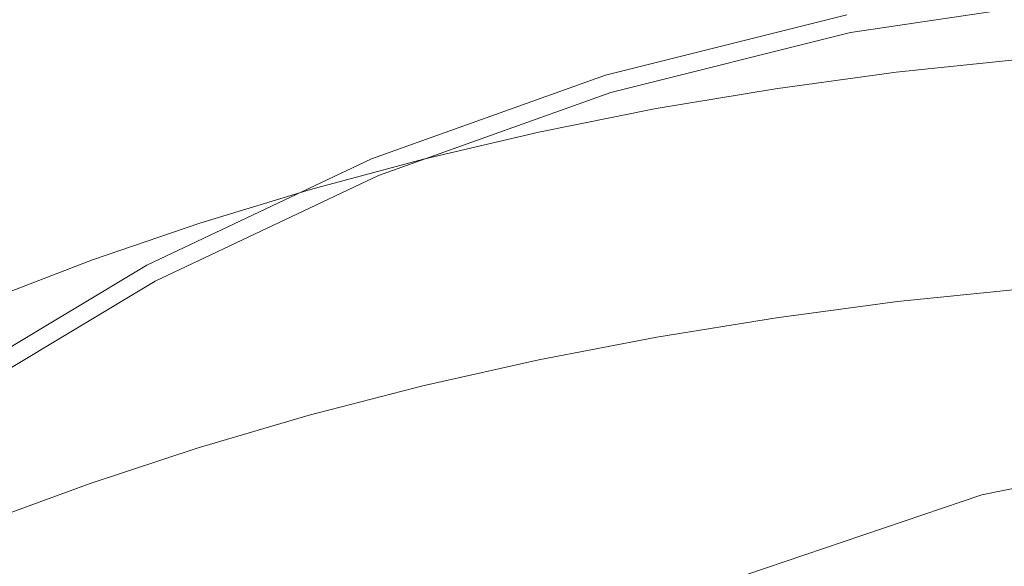
# Model space of a CAD drawing. Extents: x -24 to 24, y -186 to 24.
# Drawn here: x -11 to -4, y 15 to 19 of the extents above; entities that cross this region are included whole.
import ezdxf

# ---------------------------------------------------------------- set-up
doc = ezdxf.new("R2010")
doc.units = 0
doc.header["$LTSCALE"] = 500
doc.header["$MEASUREMENT"] = 0
doc.layers.add('NOVOTERM_CZARNYMAT', color=7, linetype='Continuous')

msp = doc.modelspace()

# ---------------------------------------------------------------- linework, layer by layer
at = {"layer": 'NOVOTERM_CZARNYMAT', "lineweight": 0}
for points, invisible_edges in [([(-9.0465, 20.5675, 5.0682), (-10.651, 19.9936, 5.0682), (-8.8493, 18.1919, 5.1507), (-7.2448, 18.7658, 5.1507)], 15), ([(-12.1914, 19.2648, 5.0682), (-10.3897, 17.4631, 5.1507), (-8.8493, 18.1919, 5.1507), (-10.651, 19.9936, 5.0682)], 15), ([(-12.1914, 19.2648, 5.0682), (-13.6531, 18.3889, 5.0682), (-11.8514, 16.5872, 5.1507), (-10.3897, 17.4631, 5.1507)], 15), ([(-6.6443, 18.1652, 5.3983), (-4.9913, 18.5795, 5.3983), (-5.5919, 19.18, 5.1507), (-7.2448, 18.7658, 5.1507)], 15), ([(-6.6443, 18.1652, 5.3983), (-7.2448, 18.7658, 5.1507), (-8.8493, 18.1919, 5.1507), (-8.2488, 17.5913, 5.3983)], 7), ([(-3.2905, 18.7069, 227.0862), (-3.3019, 18.7987, 225.9133), (-4.9851, 18.5492, 225.913), (-4.9665, 18.4585, 227.0858)], 15), ([(-3.2905, 18.7069, 227.0862), (-4.9665, 18.4585, 227.0858), (-4.9329, 18.295, 227.1917), (-3.2701, 18.5413, 227.1922)], 14), ([(-6.6443, 18.1652, 222.6423), (-6.6353, 18.1357, 225.9124), (-4.9851, 18.5492, 225.913), (-4.9913, 18.5795, 222.6427)], 15), ([(-6.6443, 18.1652, 222.6423), (-4.9913, 18.5795, 222.6427), (-4.9913, 18.5795, 219.029), (-6.6443, 18.1652, 219.0286)], 15), ([(-6.6443, 18.1652, 99.0292), (-6.6443, 18.1652, 170.1003), (-4.9913, 18.5795, 170.1003), (-4.9913, 18.5795, 99.0292)], 15), ([(-6.6443, 18.1652, 99.0292), (-4.9913, 18.5795, 99.0292), (-4.9913, 18.5795, 28.971), (-6.6443, 18.1652, 28.971)], 15), ([(-6.6443, 18.1652, 210.1252), (-6.6443, 18.1652, 212.1538), (-4.9913, 18.5795, 212.154), (-4.9913, 18.5795, 210.1253)], 15), ([(-6.6443, 18.1652, 210.1252), (-4.9913, 18.5795, 210.1253), (-4.9913, 18.5795, 207.618), (-6.6443, 18.1652, 207.6178)], 15), ([(-6.6443, 18.1652, 204.5069), (-6.6443, 18.1652, 207.6178), (-4.9913, 18.5795, 207.618), (-4.9913, 18.5795, 204.5069)], 15), ([(-6.6443, 18.1652, 204.5069), (-4.9913, 18.5795, 204.5069), (-4.9913, 18.5795, 200.8518), (-6.6443, 18.1652, 200.8517)], 15), ([(-6.6443, 18.1652, 196.712), (-6.6443, 18.1652, 200.8517), (-4.9913, 18.5795, 200.8518), (-4.9913, 18.5795, 196.7121)], 15), ([(-6.6443, 18.1652, 196.712), (-4.9913, 18.5795, 196.7121), (-4.9913, 18.5795, 170.1003), (-6.6443, 18.1652, 170.1003)], 15), ([(-6.6443, 18.1652, 213.8288), (-6.6443, 18.1652, 215.327), (-4.9913, 18.5795, 215.3273), (-4.9913, 18.5795, 213.8291)], 15), ([(-6.6443, 18.1652, 213.8288), (-4.9913, 18.5795, 213.8291), (-4.9913, 18.5795, 212.154), (-6.6443, 18.1652, 212.1538)], 15), ([(-6.6443, 18.1652, 216.8252), (-6.6443, 18.1652, 219.0286), (-4.9913, 18.5795, 219.029), (-4.9913, 18.5795, 216.8256)], 15), ([(-6.6443, 18.1652, 216.8252), (-4.9913, 18.5795, 216.8256), (-4.9913, 18.5795, 215.3273), (-6.6443, 18.1652, 215.327)], 15), ([(-6.6443, 18.1652, 5.3983), (-6.6443, 18.1652, 28.971), (-4.9913, 18.5795, 28.971), (-4.9913, 18.5795, 5.3983)], 7), ([(-6.6085, 18.0471, 227.0853), (-4.9665, 18.4585, 227.0858), (-4.9851, 18.5492, 225.913), (-6.6353, 18.1357, 225.9124)], 15), ([(-3.239, 18.2894, 227.2616), (-3.2701, 18.5413, 227.1922), (-4.9329, 18.295, 227.1917), (-4.8819, 18.0463, 227.2611)], 15), ([(-6.6085, 18.0471, 227.0853), (-6.56, 17.8874, 227.1911), (-4.9329, 18.295, 227.1917), (-4.9665, 18.4585, 227.0858)], 7), ([(-3.239, 18.2894, 227.2616), (-5.0216, 15.5071, 227.2975), (-2.8526, 17.0777, 227.2892), (-1.8022, 18.4122, 227.262)], 15), ([(-3.8292, 18.3039, 252.5314), (-3.8292, 18.3554, 251.0289), (-4.6679, 18.2673, 251.0138), (-4.6679, 18.2159, 252.5196)], 15), ([(-3.8292, 18.3554, 251.0289), (-3.8292, 18.3554, 249.1116), (-4.6679, 18.2673, 249.0923), (-4.6679, 18.2673, 251.0138)], 15), ([(-3.8291, 18.3546, 244.05), (-4.6678, 18.2666, 244.0195), (-4.6679, 18.2673, 246.6513), (-3.8292, 18.3554, 246.6761)], 15), ([(-3.8292, 18.3554, 246.6761), (-4.6679, 18.2673, 246.6513), (-4.6679, 18.2673, 249.0923), (-3.8292, 18.3554, 249.1116)], 15), ([(-3.8291, 18.3546, 244.05), (-3.8287, 18.3524, 241.5614), (-4.6673, 18.2643, 241.5253), (-4.6678, 18.2666, 244.0195)], 15), ([(-3.8287, 18.3524, 241.5614), (-3.8279, 18.3478, 239.5378), (-4.6663, 18.2598, 239.4973), (-4.6673, 18.2643, 241.5253)], 15), ([(-6.4864, 17.6447, 227.2605), (-4.8819, 18.0463, 227.2611), (-4.9329, 18.295, 227.1917), (-6.56, 17.8874, 227.1911)], 15), ([(-3.239, 18.2894, 227.2616), (-4.8819, 18.0463, 227.2611), (-5.4639, 16.7383, 227.2885), (-5.0216, 15.5071, 227.2975)], 15), ([(-3.8292, 18.3039, 252.5314), (-4.6679, 18.2159, 252.5196), (-4.6679, 18.0617, 253.7134), (-3.8292, 18.1493, 253.7226)], 15), ([(-3.8266, 18.3402, 238.3071), (-4.6647, 18.2522, 238.2639), (-4.6663, 18.2598, 239.4973), (-3.8279, 18.3478, 239.5378)], 15), ([(-3.8249, 18.3292, 237.6717), (-4.6625, 18.2413, 237.6273), (-4.6647, 18.2522, 238.2639), (-3.8266, 18.3402, 238.3071)], 15), ([(-3.8249, 18.3292, 237.6717), (-3.8228, 18.3145, 237.4343), (-4.6599, 18.2267, 237.3894), (-4.6625, 18.2413, 237.6273)], 15), ([(-3.8228, 18.3145, 237.4343), (-3.8203, 18.2958, 237.3973), (-4.6567, 18.208, 237.3524), (-4.6599, 18.2267, 237.3894)], 15), ([(-3.8175, 18.2727, 237.3632), (-4.6532, 18.185, 237.3184), (-4.6567, 18.208, 237.3524), (-3.8203, 18.2958, 237.3973)], 15), ([(-5.4985, 18.1032, 252.5045), (-4.6679, 18.2159, 252.5196), (-4.6679, 18.2673, 251.0138), (-5.4985, 18.1544, 250.9945)], 15), ([(-5.4985, 18.1544, 250.9945), (-4.6679, 18.2673, 251.0138), (-4.6679, 18.2673, 249.0923), (-5.4985, 18.1544, 249.0675)], 15), ([(-5.4983, 18.1537, 243.9803), (-5.4985, 18.1544, 246.6196), (-4.6679, 18.2673, 246.6513), (-4.6678, 18.2666, 244.0195)], 15), ([(-5.4985, 18.1544, 246.6196), (-5.4985, 18.1544, 249.0675), (-4.6679, 18.2673, 249.0923), (-4.6679, 18.2673, 246.6513)], 15), ([(-5.4983, 18.1537, 243.9803), (-4.6678, 18.2666, 244.0195), (-4.6673, 18.2643, 241.5253), (-5.4977, 18.1514, 241.4791)], 15), ([(-5.4977, 18.1514, 241.4791), (-4.6673, 18.2643, 241.5253), (-4.6663, 18.2598, 239.4973), (-5.4965, 18.1469, 239.4454)], 15), ([(-5.4946, 18.1394, 238.2086), (-5.4965, 18.1469, 239.4454), (-4.6663, 18.2598, 239.4973), (-4.6647, 18.2522, 238.2639)], 15), ([(-5.4919, 18.1286, 237.5703), (-5.4946, 18.1394, 238.2086), (-4.6647, 18.2522, 238.2639), (-4.6625, 18.2413, 237.6273)], 15), ([(-5.4919, 18.1286, 237.5703), (-4.6625, 18.2413, 237.6273), (-4.6599, 18.2267, 237.3894), (-5.4886, 18.114, 237.3319)], 15), ([(-5.4886, 18.114, 237.3319), (-4.6599, 18.2267, 237.3894), (-4.6567, 18.208, 237.3524), (-5.4848, 18.0955, 237.295)], 15), ([(-3.7369, 18.157, 237.2869), (-4.5656, 18.0888, 237.2522), (-4.6532, 18.185, 237.3184), (-3.8175, 18.2727, 237.3632)], 11), ([(-9.7892, 16.8626, 5.3983), (-8.2488, 17.5913, 5.3983), (-8.8493, 18.1919, 5.1507), (-10.3897, 17.4631, 5.1507)], 15), ([(-6.6443, 18.1652, 222.6423), (-6.6443, 18.1652, 219.0286), (-8.2488, 17.5913, 219.028), (-8.2488, 17.5913, 222.6416)], 15), ([(-6.6443, 18.1652, 222.6423), (-8.2488, 17.5913, 222.6416), (-8.237, 17.5628, 225.9117), (-6.6353, 18.1357, 225.9124)], 15), ([(-6.6443, 18.1652, 99.0292), (-6.6443, 18.1652, 28.971), (-8.2488, 17.5913, 28.971), (-8.2488, 17.5913, 99.0292)], 15), ([(-6.6443, 18.1652, 99.0292), (-8.2488, 17.5913, 99.0292), (-8.2488, 17.5913, 170.1003), (-6.6443, 18.1652, 170.1003)], 15), ([(-6.6443, 18.1652, 210.1252), (-6.6443, 18.1652, 207.6178), (-8.2488, 17.5913, 207.6177), (-8.2488, 17.5913, 210.1248)], 15), ([(-6.6443, 18.1652, 210.1252), (-8.2488, 17.5913, 210.1248), (-8.2488, 17.5913, 212.1534), (-6.6443, 18.1652, 212.1538)], 15), ([(-6.6443, 18.1652, 204.5069), (-6.6443, 18.1652, 200.8517), (-8.2488, 17.5913, 200.8516), (-8.2488, 17.5913, 204.5067)], 15), ([(-6.6443, 18.1652, 204.5069), (-8.2488, 17.5913, 204.5067), (-8.2488, 17.5913, 207.6177), (-6.6443, 18.1652, 207.6178)], 15), ([(-6.6443, 18.1652, 196.712), (-6.6443, 18.1652, 170.1003), (-8.2488, 17.5913, 170.1003), (-8.2488, 17.5913, 196.712)], 15), ([(-6.6443, 18.1652, 196.712), (-8.2488, 17.5913, 196.712), (-8.2488, 17.5913, 200.8516), (-6.6443, 18.1652, 200.8517)], 15), ([(-6.6443, 18.1652, 213.8288), (-6.6443, 18.1652, 212.1538), (-8.2488, 17.5913, 212.1534), (-8.2488, 17.5913, 213.8284)], 15), ([(-6.6443, 18.1652, 213.8288), (-8.2488, 17.5913, 213.8284), (-8.2488, 17.5913, 215.3266), (-6.6443, 18.1652, 215.327)], 15), ([(-6.6443, 18.1652, 216.8252), (-6.6443, 18.1652, 215.327), (-8.2488, 17.5913, 215.3266), (-8.2488, 17.5913, 216.8247)], 15), ([(-6.6443, 18.1652, 216.8252), (-8.2488, 17.5913, 216.8247), (-8.2488, 17.5913, 219.028), (-6.6443, 18.1652, 219.0286)], 15), ([(-6.6443, 18.1652, 5.3983), (-8.2488, 17.5913, 5.3983), (-8.2488, 17.5913, 28.971), (-6.6443, 18.1652, 28.971)], 15), ([(-6.3189, 17.9659, 252.4861), (-5.4985, 18.1032, 252.5045), (-5.4985, 18.1544, 250.9945), (-6.3189, 18.017, 250.9709)], 15), ([(-6.3189, 18.017, 250.9709), (-5.4985, 18.1544, 250.9945), (-5.4985, 18.1544, 249.0675), (-6.3189, 18.017, 249.0373)], 15), ([(-6.3187, 18.0162, 243.9327), (-6.3189, 18.017, 246.581), (-5.4985, 18.1544, 246.6196), (-5.4983, 18.1537, 243.9803)], 15), ([(-6.3189, 18.017, 246.581), (-6.3189, 18.017, 249.0373), (-5.4985, 18.1544, 249.0675), (-5.4985, 18.1544, 246.6196)], 15), ([(-6.3187, 18.0162, 243.9327), (-5.4983, 18.1537, 243.9803), (-5.4977, 18.1514, 241.4791), (-6.318, 18.014, 241.4229)], 15), ([(-6.318, 18.014, 241.4229), (-5.4977, 18.1514, 241.4791), (-5.4965, 18.1469, 239.4454), (-6.3166, 18.0095, 239.3822)], 15), ([(-5.4985, 18.1032, 252.5045), (-5.4985, 17.9495, 253.7017), (-4.6679, 18.0617, 253.7134), (-4.6679, 18.2159, 252.5196)], 15), ([(-5.4805, 18.0726, 237.261), (-5.4848, 18.0955, 237.295), (-4.6567, 18.208, 237.3524), (-4.6532, 18.185, 237.3184)], 15), ([(-5.3466, 17.9634, 237.188), (-5.4805, 18.0726, 237.261), (-4.6532, 18.185, 237.3184), (-4.5656, 18.0888, 237.2522)], 13), ([(-3.7369, 18.157, 237.2869), (-3.5009, 17.8605, 237.1234), (-4.31, 17.8505, 237.119), (-4.5656, 18.0888, 237.2522)], 15), ([(-6.6085, 18.0471, 227.0853), (-6.6353, 18.1357, 225.9124), (-8.237, 17.5628, 225.9117), (-8.2016, 17.4773, 227.0845)], 15), ([(-6.3189, 17.9659, 252.4861), (-6.3189, 17.8128, 253.6874), (-5.4985, 17.9495, 253.7017), (-5.4985, 18.1032, 252.5045)], 15), ([(-6.3143, 18.0021, 238.1413), (-6.3166, 18.0095, 239.3822), (-5.4965, 18.1469, 239.4454), (-5.4946, 18.1394, 238.2086)], 15), ([(-6.3111, 17.9914, 237.5009), (-6.3143, 18.0021, 238.1413), (-5.4946, 18.1394, 238.2086), (-5.4919, 18.1286, 237.5703)], 15), ([(-6.3111, 17.9914, 237.5009), (-5.4919, 18.1286, 237.5703), (-5.4886, 18.114, 237.3319), (-6.3072, 17.977, 237.2619)], 15), ([(-6.3072, 17.977, 237.2619), (-5.4886, 18.114, 237.3319), (-5.4848, 18.0955, 237.295), (-6.3026, 17.9586, 237.225)], 15), ([(-6.2975, 17.9358, 237.1911), (-6.3026, 17.9586, 237.225), (-5.4848, 18.0955, 237.295), (-5.4805, 18.0726, 237.261)], 15), ([(-5.3466, 17.9634, 237.188), (-4.5656, 18.0888, 237.2522), (-4.31, 17.8505, 237.119), (-4.9538, 17.6857, 237.0341)], 15), ([(-3.8292, 18.1493, 253.7226), (-4.6679, 18.0617, 253.7134), (-4.6679, 17.7533, 254.6988), (-3.8292, 17.84, 254.7058)], 15), ([(-6.6085, 18.0471, 227.0853), (-8.2016, 17.4773, 227.0845), (-8.1377, 17.3231, 227.1904), (-6.56, 17.8874, 227.1911)], 14), ([(-6.4864, 17.6447, 227.2605), (-7.4322, 15.0289, 227.2966), (-5.4639, 16.7383, 227.2885), (-4.8819, 18.0463, 227.2611)], 15), ([(-6.3189, 17.9659, 252.4861), (-6.3189, 18.017, 250.9709), (-7.1272, 17.8553, 250.9432), (-7.1272, 17.8045, 252.4645)], 15), ([(-6.3189, 18.017, 250.9709), (-6.3189, 18.017, 249.0373), (-7.1272, 17.8553, 249.0018), (-7.1272, 17.8553, 250.9432)], 15), ([(-6.3187, 18.0162, 243.9327), (-7.127, 17.8546, 243.8766), (-7.1272, 17.8553, 246.5357), (-6.3189, 18.017, 246.581)], 15), ([(-6.3189, 18.017, 246.581), (-7.1272, 17.8553, 246.5357), (-7.1272, 17.8553, 249.0018), (-6.3189, 18.017, 249.0373)], 15), ([(-6.3187, 18.0162, 243.9327), (-6.318, 18.014, 241.4229), (-7.1262, 17.8524, 241.3567), (-7.127, 17.8546, 243.8766)], 15), ([(-6.1245, 17.8131, 237.1111), (-6.2975, 17.9358, 237.1911), (-5.4805, 18.0726, 237.261), (-5.3466, 17.9634, 237.188)], 13), ([(-5.4985, 17.9495, 253.7017), (-5.4985, 17.642, 254.6899), (-4.6679, 17.7533, 254.6988), (-4.6679, 18.0617, 253.7134)], 15), ([(-6.3189, 17.9659, 252.4861), (-7.1272, 17.8045, 252.4645), (-7.1272, 17.6522, 253.6706), (-6.3189, 17.8128, 253.6874)], 15), ([(-6.318, 18.014, 241.4229), (-6.3166, 18.0095, 239.3822), (-7.1245, 17.848, 239.3079), (-7.1262, 17.8524, 241.3567)], 15), ([(-6.3143, 18.0021, 238.1413), (-7.1218, 17.8407, 238.0621), (-7.1245, 17.848, 239.3079), (-6.3166, 18.0095, 239.3822)], 15), ([(-6.3111, 17.9914, 237.5009), (-7.1181, 17.8301, 237.4194), (-7.1218, 17.8407, 238.0621), (-6.3143, 18.0021, 238.1413)], 15), ([(-6.3111, 17.9914, 237.5009), (-6.3072, 17.977, 237.2619), (-7.1135, 17.8158, 237.1796), (-7.1181, 17.8301, 237.4194)], 15), ([(-6.3072, 17.977, 237.2619), (-6.3026, 17.9586, 237.225), (-7.1082, 17.7976, 237.1428), (-7.1135, 17.8158, 237.1796)], 15), ([(-6.2975, 17.9358, 237.1911), (-7.1023, 17.775, 237.109), (-7.1082, 17.7976, 237.1428), (-6.3026, 17.9586, 237.225)], 15), ([(-6.3189, 17.8128, 253.6874), (-6.3189, 17.5066, 254.6789), (-5.4985, 17.642, 254.6899), (-5.4985, 17.9495, 253.7017)], 15), ([(-6.1245, 17.8131, 237.1111), (-5.3466, 17.9634, 237.188), (-4.9538, 17.6857, 237.0341), (-5.6162, 17.4946, 236.9358)], 15), ([(-6.4864, 17.6447, 227.2605), (-6.56, 17.8874, 227.1911), (-8.1377, 17.3231, 227.1904), (-8.0406, 17.0887, 227.2598)], 15), ([(-6.1245, 17.8131, 237.1111), (-6.9439, 17.6703, 237.0383), (-7.1023, 17.775, 237.109), (-6.2975, 17.9358, 237.1911)], 11), ([(-7.1272, 17.8045, 252.4645), (-7.1272, 17.8553, 250.9432), (-7.9215, 17.6699, 250.9114), (-7.9215, 17.6194, 252.4397)], 15), ([(-7.1272, 17.8553, 250.9432), (-7.1272, 17.8553, 249.0018), (-7.9215, 17.6699, 248.9612), (-7.9215, 17.6699, 250.9114)], 15), ([(-7.127, 17.8546, 243.8766), (-7.9212, 17.6692, 243.8123), (-7.9215, 17.6699, 246.4836), (-7.1272, 17.8553, 246.5357)], 15), ([(-7.1272, 17.8553, 246.5357), (-7.9215, 17.6699, 246.4836), (-7.9215, 17.6699, 248.9612), (-7.1272, 17.8553, 249.0018)], 15), ([(-7.127, 17.8546, 243.8766), (-7.1262, 17.8524, 241.3567), (-7.9202, 17.667, 241.2808), (-7.9212, 17.6692, 243.8123)], 15), ([(-7.1262, 17.8524, 241.3567), (-7.1245, 17.848, 239.3079), (-7.9184, 17.6627, 239.2226), (-7.9202, 17.667, 241.2808)], 15), ([(-7.1218, 17.8407, 238.0621), (-7.9153, 17.6555, 237.9713), (-7.9184, 17.6627, 239.2226), (-7.1245, 17.848, 239.3079)], 15), ([(-7.1181, 17.8301, 237.4194), (-7.911, 17.6451, 237.3258), (-7.9153, 17.6555, 237.9713), (-7.1218, 17.8407, 238.0621)], 15), ([(-7.1181, 17.8301, 237.4194), (-7.1135, 17.8158, 237.1796), (-7.9058, 17.631, 237.0852), (-7.911, 17.6451, 237.3258)], 15), ([(-7.1135, 17.8158, 237.1796), (-7.1082, 17.7976, 237.1428), (-7.8997, 17.613, 237.0485), (-7.9058, 17.631, 237.0852)], 15), ([(-6.3189, 17.8128, 253.6874), (-7.1272, 17.6522, 253.6706), (-7.1272, 17.3474, 254.6661), (-6.3189, 17.5066, 254.6789)], 15), ([(-6.1245, 17.8131, 237.1111), (-5.6162, 17.4946, 236.9358), (-6.4812, 17.4054, 236.8909), (-6.9439, 17.6703, 237.0383)], 15), ([(-4.9538, 17.6857, 237.0341), (-4.31, 17.8505, 237.119), (-3.9187, 17.5029, 236.9354), (-4.1518, 17.2157, 236.7861)], 15), ([(-3.8292, 17.3247, 255.5846), (-3.8292, 17.84, 254.7058), (-4.6679, 17.7533, 254.6988), (-4.6679, 17.2392, 255.5795)], 15), ([(-3.5009, 17.8605, 237.1234), (-3.1664, 17.3343, 236.8466), (-3.9187, 17.5029, 236.9354), (-4.31, 17.8505, 237.119)], 15), ([(-7.1272, 17.8045, 252.4645), (-7.9215, 17.6194, 252.4397), (-7.9215, 17.4678, 253.6513), (-7.1272, 17.6522, 253.6706)], 15), ([(-7.1023, 17.775, 237.109), (-7.8929, 17.5906, 237.0148), (-7.8997, 17.613, 237.0485), (-7.1082, 17.7976, 237.1428)], 15), ([(-6.9439, 17.6703, 237.0383), (-7.7426, 17.5058, 236.9545), (-7.8929, 17.5906, 237.0148), (-7.1023, 17.775, 237.109)], 11), ([(-5.4985, 17.1296, 255.5731), (-4.6679, 17.2392, 255.5795), (-4.6679, 17.7533, 254.6988), (-5.4985, 17.642, 254.6899)], 15), ([(-5.6162, 17.4946, 236.9358), (-4.9538, 17.6857, 237.0341), (-4.1518, 17.2157, 236.7861), (-4.6425, 16.905, 236.6261)], 15), ([(-8.6997, 17.4109, 252.4118), (-7.9215, 17.6194, 252.4397), (-7.9215, 17.6699, 250.9114), (-8.6997, 17.4611, 250.8757)], 15), ([(-8.6997, 17.4611, 250.8757), (-7.9215, 17.6699, 250.9114), (-7.9215, 17.6699, 248.9612), (-8.6997, 17.4611, 248.9153)], 15), ([(-8.6993, 17.4604, 243.7399), (-8.6997, 17.4611, 246.425), (-7.9215, 17.6699, 246.4836), (-7.9212, 17.6692, 243.8123)], 15), ([(-8.6997, 17.4611, 246.425), (-8.6997, 17.4611, 248.9153), (-7.9215, 17.6699, 248.9612), (-7.9215, 17.6699, 246.4836)], 15), ([(-8.6997, 17.4109, 252.4118), (-8.6997, 17.2602, 253.6295), (-7.9215, 17.4678, 253.6513), (-7.9215, 17.6194, 252.4397)], 15), ([(-8.6993, 17.4604, 243.7399), (-7.9212, 17.6692, 243.8123), (-7.9202, 17.667, 241.2808), (-8.6983, 17.4583, 241.1953)], 15), ([(-8.6983, 17.4583, 241.1953), (-7.9202, 17.667, 241.2808), (-7.9184, 17.6627, 239.2226), (-8.6962, 17.454, 239.1266)], 15), ([(-8.6927, 17.4469, 237.869), (-8.6962, 17.454, 239.1266), (-7.9184, 17.6627, 239.2226), (-7.9153, 17.6555, 237.9713)], 15), ([(-8.6879, 17.4367, 237.2204), (-8.6927, 17.4469, 237.869), (-7.9153, 17.6555, 237.9713), (-7.911, 17.6451, 237.3258)], 15), ([(-8.6879, 17.4367, 237.2204), (-7.911, 17.6451, 237.3258), (-7.9058, 17.631, 237.0852), (-8.682, 17.4228, 236.9789)], 15), ([(-8.682, 17.4228, 236.9789), (-7.9058, 17.631, 237.0852), (-7.8997, 17.613, 237.0485), (-8.6751, 17.405, 236.9423)], 15), ([(-8.6674, 17.3828, 236.9087), (-8.6751, 17.405, 236.9423), (-7.8997, 17.613, 237.0485), (-7.8929, 17.5906, 237.0148)], 15), ([(-6.4864, 17.6447, 227.2605), (-8.0406, 17.0887, 227.2598), (-8.2434, 15.8964, 227.2872), (-7.4322, 15.0289, 227.2966)], 15), ([(-7.1272, 17.6522, 253.6706), (-7.9215, 17.4678, 253.6513), (-7.9215, 17.1647, 254.6514), (-7.1272, 17.3474, 254.6661)], 15), ([(-6.9439, 17.6703, 237.0383), (-6.4812, 17.4054, 236.8909), (-7.3061, 17.3007, 236.8382), (-7.7426, 17.5058, 236.9545)], 15), ([(-6.3189, 16.9962, 255.5652), (-5.4985, 17.1296, 255.5731), (-5.4985, 17.642, 254.6899), (-6.3189, 17.5066, 254.6789)], 15), ([(-9.7892, 16.8626, 222.6408), (-9.7746, 16.8353, 225.9108), (-8.237, 17.5628, 225.9117), (-8.2488, 17.5913, 222.6416)], 15), ([(-9.7892, 16.8626, 222.6408), (-8.2488, 17.5913, 222.6416), (-8.2488, 17.5913, 219.028), (-9.7892, 16.8626, 219.0273)], 15), ([(-9.7892, 16.8626, 99.0292), (-9.7892, 16.8626, 170.1003), (-8.2488, 17.5913, 170.1003), (-8.2488, 17.5913, 99.0292)], 15), ([(-9.7892, 16.8626, 99.0292), (-8.2488, 17.5913, 99.0292), (-8.2488, 17.5913, 28.971), (-9.7892, 16.8626, 28.971)], 15), ([(-9.7892, 16.8626, 210.1245), (-9.7892, 16.8626, 212.1529), (-8.2488, 17.5913, 212.1534), (-8.2488, 17.5913, 210.1248)], 15), ([(-9.7892, 16.8626, 210.1245), (-8.2488, 17.5913, 210.1248), (-8.2488, 17.5913, 207.6177), (-9.7892, 16.8626, 207.6174)], 15), ([(-9.7892, 16.8626, 204.5065), (-9.7892, 16.8626, 207.6174), (-8.2488, 17.5913, 207.6177), (-8.2488, 17.5913, 204.5067)], 15), ([(-9.7892, 16.8626, 204.5065), (-8.2488, 17.5913, 204.5067), (-8.2488, 17.5913, 200.8516), (-9.7892, 16.8626, 200.8515)], 15), ([(-9.7892, 16.8626, 196.7119), (-9.7892, 16.8626, 200.8515), (-8.2488, 17.5913, 200.8516), (-8.2488, 17.5913, 196.712)], 15), ([(-9.7892, 16.8626, 196.7119), (-8.2488, 17.5913, 196.712), (-8.2488, 17.5913, 170.1003), (-9.7892, 16.8626, 170.1003)], 15), ([(-9.7892, 16.8626, 213.8279), (-9.7892, 16.8626, 215.326), (-8.2488, 17.5913, 215.3266), (-8.2488, 17.5913, 213.8284)], 15), ([(-9.7892, 16.8626, 213.8279), (-8.2488, 17.5913, 213.8284), (-8.2488, 17.5913, 212.1534), (-9.7892, 16.8626, 212.1529)], 15), ([(-9.7892, 16.8626, 216.8241), (-9.7892, 16.8626, 219.0273), (-8.2488, 17.5913, 219.028), (-8.2488, 17.5913, 216.8247)], 15), ([(-9.7892, 16.8626, 216.8241), (-8.2488, 17.5913, 216.8247), (-8.2488, 17.5913, 215.3266), (-9.7892, 16.8626, 215.326)], 15), ([(-9.7892, 16.8626, 5.3983), (-9.7892, 16.8626, 28.971), (-8.2488, 17.5913, 28.971), (-8.2488, 17.5913, 5.3983)], 7), ([(-9.731, 16.7537, 227.0836), (-8.2016, 17.4773, 227.0845), (-8.237, 17.5628, 225.9117), (-9.7746, 16.8353, 225.9108)], 15), ([(-8.4585, 17.2907, 236.8444), (-8.6674, 17.3828, 236.9087), (-7.8929, 17.5906, 237.0148), (-7.7426, 17.5058, 236.9545)], 13), ([(-9.731, 16.7537, 227.0836), (-9.6524, 16.6065, 227.1895), (-8.1377, 17.3231, 227.1904), (-8.2016, 17.4773, 227.0845)], 7), ([(-8.4585, 17.2907, 236.8444), (-7.7426, 17.5058, 236.9545), (-7.3061, 17.3007, 236.8382), (-7.8481, 17.0629, 236.716)], 15), ([(-6.3189, 16.9962, 255.5652), (-6.3189, 17.5066, 254.6789), (-7.1272, 17.3474, 254.6661), (-7.1272, 16.8394, 255.5559)], 15), ([(-5.6162, 17.4946, 236.9358), (-4.6425, 16.905, 236.6261), (-5.7323, 16.9257, 236.638), (-6.4812, 17.4054, 236.8909)], 15), ([(-2.7903, 16.5294, 236.4307), (-4.1518, 17.2157, 236.7861), (-3.9187, 17.5029, 236.9354), (-3.1664, 17.3343, 236.8466)], 15), ([(-9.7892, 16.8626, 5.3983), (-10.3897, 17.4631, 5.1507), (-11.8514, 16.5872, 5.1507), (-11.2509, 15.9867, 5.3983)], 7), ([(-9.46, 17.1795, 252.3808), (-8.6997, 17.4109, 252.4118), (-8.6997, 17.4611, 250.8757), (-9.46, 17.2294, 250.836)], 15), ([(-9.46, 17.2294, 250.836), (-8.6997, 17.4611, 250.8757), (-8.6997, 17.4611, 248.9153), (-9.46, 17.2294, 248.8645)], 15), ([(-9.4597, 17.2287, 243.6595), (-9.46, 17.2294, 246.3599), (-8.6997, 17.4611, 246.425), (-8.6993, 17.4604, 243.7399)], 15), ([(-9.46, 17.2294, 246.3599), (-9.46, 17.2294, 248.8645), (-8.6997, 17.4611, 248.9153), (-8.6997, 17.4611, 246.425)], 15), ([(-9.46, 17.1795, 252.3808), (-9.46, 17.0299, 253.6054), (-8.6997, 17.2602, 253.6295), (-8.6997, 17.4109, 252.4118)], 15), ([(-9.4597, 17.2287, 243.6595), (-8.6993, 17.4604, 243.7399), (-8.6983, 17.4583, 241.1953), (-9.4585, 17.2266, 241.1005)], 15), ([(-9.4585, 17.2266, 241.1005), (-8.6983, 17.4583, 241.1953), (-8.6962, 17.454, 239.1266), (-9.4561, 17.2225, 239.0201)], 15), ([(-9.4522, 17.2155, 237.7555), (-9.4561, 17.2225, 239.0201), (-8.6962, 17.454, 239.1266), (-8.6927, 17.4469, 237.869)], 15), ([(-9.4469, 17.2055, 237.1035), (-9.4522, 17.2155, 237.7555), (-8.6927, 17.4469, 237.869), (-8.6879, 17.4367, 237.2204)], 15), ([(-9.4469, 17.2055, 237.1035), (-8.6879, 17.4367, 237.2204), (-8.682, 17.4228, 236.9789), (-9.4404, 17.1918, 236.8609)], 15), ([(-9.4404, 17.1918, 236.8609), (-8.682, 17.4228, 236.9789), (-8.6751, 17.405, 236.9423), (-9.4327, 17.1743, 236.8244)], 15), ([(-8.6997, 17.2602, 253.6295), (-8.6997, 16.9589, 254.6348), (-7.9215, 17.1647, 254.6514), (-7.9215, 17.4678, 253.6513)], 15), ([(-9.4241, 17.1524, 236.791), (-9.4327, 17.1743, 236.8244), (-8.6751, 17.405, 236.9423), (-8.6674, 17.3828, 236.9087)], 15), ([(-9.1635, 17.0515, 236.7221), (-9.4241, 17.1524, 236.791), (-8.6674, 17.3828, 236.9087), (-8.4585, 17.2907, 236.8444)], 13), ([(-7.1272, 16.8394, 255.5559), (-7.1272, 17.3474, 254.6661), (-7.9215, 17.1647, 254.6514), (-7.9215, 16.6595, 255.5452)], 15), ([(-6.4812, 17.4054, 236.8909), (-5.7323, 16.9257, 236.638), (-6.6385, 17.0038, 236.6805), (-7.3061, 17.3007, 236.8382)], 15), ([(-9.5328, 16.3828, 227.2589), (-8.0406, 17.0887, 227.2598), (-8.1377, 17.3231, 227.1904), (-9.6524, 16.6065, 227.1895)], 15), ([(-9.1635, 17.0515, 236.7221), (-8.4585, 17.2907, 236.8444), (-7.8481, 17.0629, 236.716), (-8.3999, 16.797, 236.5795)], 15), ([(-7.8481, 17.0629, 236.716), (-7.3061, 17.3007, 236.8382), (-6.6385, 17.0038, 236.6805), (-6.6592, 16.6933, 236.5193)], 15), ([(-3.8055, 16.6997, 256.3399), (-3.8292, 17.3247, 255.5846), (-4.6679, 17.2392, 255.5795), (-4.6438, 16.6137, 256.3365)], 7), ([(-9.46, 17.1795, 252.3808), (-9.46, 17.2294, 250.836), (-10.2007, 16.9754, 250.7924), (-10.2007, 16.9259, 252.3468)], 15), ([(-9.46, 17.2294, 250.836), (-9.46, 17.2294, 248.8645), (-10.2007, 16.9754, 248.8087), (-10.2007, 16.9754, 250.7924)], 15), ([(-9.4597, 17.2287, 243.6595), (-10.2003, 16.9747, 243.5714), (-10.2007, 16.9754, 246.2886), (-9.46, 17.2294, 246.3599)], 15), ([(-9.46, 17.2294, 246.3599), (-10.2007, 16.9754, 246.2886), (-10.2007, 16.9754, 248.8087), (-9.46, 17.2294, 248.8645)], 15), ([(-9.4597, 17.2287, 243.6595), (-9.4585, 17.2266, 241.1005), (-10.199, 16.9727, 240.9965), (-10.2003, 16.9747, 243.5714)], 15), ([(-9.4585, 17.2266, 241.1005), (-9.4561, 17.2225, 239.0201), (-10.1965, 16.9687, 238.9033), (-10.199, 16.9727, 240.9965)], 15), ([(-9.4522, 17.2155, 237.7555), (-10.1922, 16.9619, 237.6311), (-10.1965, 16.9687, 238.9033), (-9.4561, 17.2225, 239.0201)], 15), ([(-9.4469, 17.2055, 237.1035), (-10.1863, 16.9521, 236.9753), (-10.1922, 16.9619, 237.6311), (-9.4522, 17.2155, 237.7555)], 15), ([(-9.4469, 17.2055, 237.1035), (-9.4404, 17.1918, 236.8609), (-10.1791, 16.9387, 236.7316), (-10.1863, 16.9521, 236.9753)], 15), ([(-9.46, 17.0299, 253.6054), (-9.46, 16.7306, 254.6163), (-8.6997, 16.9589, 254.6348), (-8.6997, 17.2602, 253.6295)], 15), ([(-5.4741, 16.504, 256.3322), (-4.6438, 16.6137, 256.3365), (-4.6679, 17.2392, 255.5795), (-5.4985, 17.1296, 255.5731)], 14), ([(-3.0731, 15.9689, 236.1428), (-4.6425, 16.905, 236.6261), (-4.1518, 17.2157, 236.7861), (-2.7903, 16.5294, 236.4307)], 15), ([(-9.46, 17.1795, 252.3808), (-10.2007, 16.9259, 252.3468), (-10.2007, 16.7774, 253.579), (-9.46, 17.0299, 253.6054)], 15), ([(-9.4404, 17.1918, 236.8609), (-9.4327, 17.1743, 236.8244), (-10.1706, 16.9215, 236.6953), (-10.1791, 16.9387, 236.7316)], 15), ([(-9.4241, 17.1524, 236.791), (-10.1611, 16.8999, 236.662), (-10.1706, 16.9215, 236.6953), (-9.4327, 17.1743, 236.8244)], 15), ([(-9.1635, 17.0515, 236.7221), (-9.9293, 16.8151, 236.6015), (-10.1611, 16.8999, 236.662), (-9.4241, 17.1524, 236.791)], 11), ([(-8.6997, 16.4568, 255.5332), (-7.9215, 16.6595, 255.5452), (-7.9215, 17.1647, 254.6514), (-8.6997, 16.9589, 254.6348)], 15), ([(-10.4422, 7.7504, 227.3027), (-3.2189, 15.6288, 227.2979), (-2.8526, 17.0777, 227.2892), (-5.0216, 15.5071, 227.2975)], 15), ([(-9.5328, 16.3828, 227.2589), (-9.6901, 14.0937, 227.2954), (-8.2434, 15.8964, 227.2872), (-8.0406, 17.0887, 227.2598)], 15), ([(-6.2944, 16.3711, 256.3269), (-5.4741, 16.504, 256.3322), (-5.4985, 17.1296, 255.5731), (-6.3189, 16.9962, 255.5652)], 14), ([(-9.46, 17.0299, 253.6054), (-10.2007, 16.7774, 253.579), (-10.2007, 16.4804, 254.5962), (-9.46, 16.7306, 254.6163)], 15), ([(-9.1635, 17.0515, 236.7221), (-8.3999, 16.797, 236.5795), (-9.2544, 16.6081, 236.4837), (-9.9293, 16.8151, 236.6015)], 15), ([(-8.3999, 16.797, 236.5795), (-7.8481, 17.0629, 236.716), (-6.6592, 16.6933, 236.5193), (-6.938, 16.3297, 236.3323)], 15), ([(-4.7151, 16.1761, 236.2503), (-6.6592, 16.6933, 236.5193), (-6.6385, 17.0038, 236.6805), (-5.7323, 16.9257, 236.638)], 15), ([(-10.2007, 16.9259, 252.3468), (-10.2007, 16.9754, 250.7924), (-10.92, 16.6998, 250.7452), (-10.92, 16.6507, 252.3099)], 15), ([(-10.2007, 16.9754, 250.7924), (-10.2007, 16.9754, 248.8087), (-10.92, 16.6998, 248.7482), (-10.92, 16.6998, 250.7452)], 15), ([(-10.2003, 16.9747, 243.5714), (-10.9195, 16.6991, 243.4758), (-10.92, 16.6998, 246.2112), (-10.2007, 16.9754, 246.2886)], 15), ([(-10.2007, 16.9754, 246.2886), (-10.92, 16.6998, 246.2112), (-10.92, 16.6998, 248.7482), (-10.2007, 16.9754, 248.8087)], 15), ([(-10.2003, 16.9747, 243.5714), (-10.199, 16.9727, 240.9965), (-10.9181, 16.6972, 240.8837), (-10.9195, 16.6991, 243.4758)], 15), ([(-10.199, 16.9727, 240.9965), (-10.1965, 16.9687, 238.9033), (-10.9153, 16.6932, 238.7766), (-10.9181, 16.6972, 240.8837)], 15), ([(-10.1922, 16.9619, 237.6311), (-10.9106, 16.6867, 237.4961), (-10.9153, 16.6932, 238.7766), (-10.1965, 16.9687, 238.9033)], 15), ([(-10.1863, 16.9521, 236.9753), (-10.9042, 16.6771, 236.8363), (-10.9106, 16.6867, 237.4961), (-10.1922, 16.9619, 237.6311)], 15), ([(-10.1863, 16.9521, 236.9753), (-10.1791, 16.9387, 236.7316), (-10.8963, 16.6641, 236.5913), (-10.9042, 16.6771, 236.8363)], 15), ([(-10.1791, 16.9387, 236.7316), (-10.1706, 16.9215, 236.6953), (-10.887, 16.6471, 236.5552), (-10.8963, 16.6641, 236.5913)], 15), ([(-9.46, 16.2319, 255.52), (-8.6997, 16.4568, 255.5332), (-8.6997, 16.9589, 254.6348), (-9.46, 16.7306, 254.6163)], 15), ([(-6.2944, 16.3711, 256.3269), (-6.3189, 16.9962, 255.5652), (-7.1272, 16.8394, 255.5559), (-7.1027, 16.2152, 256.3207)], 7), ([(-10.2007, 16.9259, 252.3468), (-10.92, 16.6507, 252.3099), (-10.92, 16.5034, 253.5504), (-10.2007, 16.7774, 253.579)], 15), ([(-10.1611, 16.8999, 236.662), (-10.8765, 16.6259, 236.522), (-10.887, 16.6471, 236.5552), (-10.1706, 16.9215, 236.6953)], 15), ([(-9.9293, 16.8151, 236.6015), (-10.668, 16.5599, 236.4713), (-10.8765, 16.6259, 236.522), (-10.1611, 16.8999, 236.662)], 11), ([(-3.0731, 15.9689, 236.1428), (-4.7151, 16.1761, 236.2503), (-5.7323, 16.9257, 236.638), (-4.6425, 16.905, 236.6261)], 15), ([(-9.7892, 16.8626, 222.6408), (-9.7892, 16.8626, 219.0273), (-11.2509, 15.9867, 219.0265), (-11.2509, 15.9867, 222.6398)], 15), ([(-9.7892, 16.8626, 222.6408), (-11.2509, 15.9867, 222.6398), (-11.2337, 15.961, 225.9097), (-9.7746, 16.8353, 225.9108)], 15), ([(-9.7892, 16.8626, 99.0292), (-9.7892, 16.8626, 28.971), (-11.2509, 15.9867, 28.971), (-11.2509, 15.9867, 99.0292)], 15), ([(-9.7892, 16.8626, 99.0292), (-11.2509, 15.9867, 99.0292), (-11.2509, 15.9867, 170.1003), (-9.7892, 16.8626, 170.1003)], 15), ([(-9.7892, 16.8626, 210.1245), (-9.7892, 16.8626, 207.6174), (-11.2509, 15.9867, 207.6171), (-11.2509, 15.9867, 210.1241)], 15), ([(-9.7892, 16.8626, 210.1245), (-11.2509, 15.9867, 210.1241), (-11.2509, 15.9867, 212.1524), (-9.7892, 16.8626, 212.1529)], 15), ([(-9.7892, 16.8626, 204.5065), (-9.7892, 16.8626, 200.8515), (-11.2509, 15.9867, 200.8514), (-11.2509, 15.9867, 204.5063)], 15), ([(-9.7892, 16.8626, 204.5065), (-11.2509, 15.9867, 204.5063), (-11.2509, 15.9867, 207.6171), (-9.7892, 16.8626, 207.6174)], 15), ([(-9.7892, 16.8626, 196.7119), (-9.7892, 16.8626, 170.1003), (-11.2509, 15.9867, 170.1003), (-11.2509, 15.9867, 196.7119)], 15), ([(-9.7892, 16.8626, 196.7119), (-11.2509, 15.9867, 196.7119), (-11.2509, 15.9867, 200.8514), (-9.7892, 16.8626, 200.8515)], 15), ([(-9.7892, 16.8626, 213.8279), (-9.7892, 16.8626, 212.1529), (-11.2509, 15.9867, 212.1524), (-11.2509, 15.9867, 213.8272)], 15), ([(-9.7892, 16.8626, 213.8279), (-11.2509, 15.9867, 213.8272), (-11.2509, 15.9867, 215.3253), (-9.7892, 16.8626, 215.326)], 15), ([(-9.7892, 16.8626, 216.8241), (-9.7892, 16.8626, 215.326), (-11.2509, 15.9867, 215.3253), (-11.2509, 15.9867, 216.8233)], 15), ([(-9.7892, 16.8626, 216.8241), (-11.2509, 15.9867, 216.8233), (-11.2509, 15.9867, 219.0265), (-9.7892, 16.8626, 219.0273)], 15), ([(-9.7892, 16.8626, 5.3983), (-11.2509, 15.9867, 5.3983), (-11.2509, 15.9867, 28.971), (-9.7892, 16.8626, 28.971)], 15), ([(-9.731, 16.7537, 227.0836), (-9.7746, 16.8353, 225.9108), (-11.2337, 15.961, 225.9097), (-11.1823, 15.884, 227.0824)], 15), ([(-9.9293, 16.8151, 236.6015), (-9.2544, 16.6081, 236.4837), (-10.0645, 16.4087, 236.3825), (-10.668, 16.5599, 236.4713)], 15), ([(-7.1027, 16.2152, 256.3207), (-7.1272, 16.8394, 255.5559), (-7.9215, 16.6595, 255.5452), (-7.897, 16.0366, 256.3136)], 7), ([(-9.731, 16.7537, 227.0836), (-11.1823, 15.884, 227.0824), (-11.0897, 15.7453, 227.1883), (-9.6524, 16.6065, 227.1895)], 14), ([(-10.2007, 16.7774, 253.579), (-10.92, 16.5034, 253.5504), (-10.92, 16.2089, 254.5742), (-10.2007, 16.4804, 254.5962)], 15), ([(-10.4422, 7.7504, 227.3027), (-5.0216, 15.5071, 227.2975), (-5.4639, 16.7383, 227.2885), (-7.4322, 15.0289, 227.2966)], 15), ([(-8.3999, 16.797, 236.5795), (-6.938, 16.3297, 236.3323), (-8.1141, 16.2228, 236.2789), (-9.2544, 16.6081, 236.4837)], 15), ([(-9.46, 16.2319, 255.52), (-9.46, 16.7306, 254.6163), (-10.2007, 16.4804, 254.5962), (-10.2007, 15.9854, 255.5054)], 15), ([(-4.5824, 15.5907, 235.9496), (-6.938, 16.3297, 236.3323), (-6.6592, 16.6933, 236.5193), (-4.7151, 16.1761, 236.2503)], 15), ([(-3.8055, 16.6997, 256.3399), (-4.6438, 16.6137, 256.3365), (-4.5714, 15.9707, 256.9509), (-3.7342, 16.0614, 256.9529)], 15), ([(-9.5328, 16.3828, 227.2589), (-9.6524, 16.6065, 227.1895), (-11.0897, 15.7453, 227.1883), (-10.9487, 15.5343, 227.2577)], 15), ([(-9.2544, 16.6081, 236.4837), (-8.1141, 16.2228, 236.2789), (-9.1422, 16.1941, 236.2669), (-10.0645, 16.4087, 236.3825)], 15), ([(-8.6754, 15.8356, 256.3056), (-7.897, 16.0366, 256.3136), (-7.9215, 16.6595, 255.5452), (-8.6997, 16.4568, 255.5332)], 14), ([(-5.4741, 16.504, 256.3322), (-5.4009, 15.857, 256.9483), (-4.5714, 15.9707, 256.9509), (-4.6438, 16.6137, 256.3365)], 15), ([(-11.2913, 16.2646, 236.3203), (-10.668, 16.5599, 236.4713), (-10.0645, 16.4087, 236.3825), (-10.4832, 16.1113, 236.2299)], 15), ([(-10.2007, 15.9854, 255.5054), (-10.2007, 16.4804, 254.5962), (-10.92, 16.2089, 254.5742), (-10.92, 15.7179, 255.4895)], 15), ([(-6.2944, 16.3711, 256.3269), (-6.2207, 15.7206, 256.9452), (-5.4009, 15.857, 256.9483), (-5.4741, 16.504, 256.3322)], 15), ([(-10.4832, 16.1113, 236.2299), (-10.0645, 16.4087, 236.3825), (-9.1422, 16.1941, 236.2669), (-8.9474, 15.8859, 236.1069)], 15), ([(-9.436, 15.6128, 256.2967), (-8.6754, 15.8356, 256.3056), (-8.6997, 16.4568, 255.5332), (-9.46, 16.2319, 255.52)], 14), ([(-9.5328, 16.3828, 227.2589), (-10.9487, 15.5343, 227.2577), (-10.7993, 14.5302, 227.2855), (-9.6901, 14.0937, 227.2954)], 15), ([(-4.5824, 15.5907, 235.9496), (-6.4868, 15.6032, 235.9577), (-8.1141, 16.2228, 236.2789), (-6.938, 16.3297, 236.3323)], 15), ([(-6.2944, 16.3711, 256.3269), (-7.1027, 16.2152, 256.3207), (-7.0289, 15.5617, 256.9415), (-6.2207, 15.7206, 256.9452)], 15), ([(-11.8961, 15.947, 236.1579), (-11.2913, 16.2646, 236.3203), (-10.4832, 16.1113, 236.2299), (-10.9026, 15.7853, 236.0627)], 15), ([(-9.436, 15.6128, 256.2967), (-9.46, 16.2319, 255.52), (-10.2007, 15.9854, 255.5054), (-10.1771, 15.3689, 256.287)], 7), ([(-6.4868, 15.6032, 235.9577), (-8.9474, 15.8859, 236.1069), (-9.1422, 16.1941, 236.2669), (-8.1141, 16.2228, 236.2789)], 15), ([(-7.1027, 16.2152, 256.3207), (-7.897, 16.0366, 256.3136), (-7.8234, 15.3805, 256.9372), (-7.0289, 15.5617, 256.9415)], 15), ([(-0.0552, 14.1825, 235.2375), (-4.5824, 15.5907, 235.9496), (-4.7151, 16.1761, 236.2503), (-3.0731, 15.9689, 236.1428)], 15), ([(-10.9026, 15.7853, 236.0627), (-10.4832, 16.1113, 236.2299), (-8.9474, 15.8859, 236.1069), (-9.0015, 15.4955, 235.9062)], 15), ([(-3.7342, 16.0614, 256.9529), (-4.5714, 15.9707, 256.9509), (-4.4266, 15.4044, 257.4035), (-3.5918, 15.5065, 257.4044)], 15), ([(-8.6754, 15.8356, 256.3056), (-8.6024, 15.1773, 256.9324), (-7.8234, 15.3805, 256.9372), (-7.897, 16.0366, 256.3136)], 15), ([(-10.1771, 15.3689, 256.287), (-10.2007, 15.9854, 255.5054), (-10.92, 15.7179, 255.4895), (-10.8968, 15.1042, 256.2764)], 7), ([(-5.4009, 15.857, 256.9483), (-5.2545, 15.2802, 257.4023), (-4.4266, 15.4044, 257.4035), (-4.5714, 15.9707, 256.9509)], 15), ([(-10.4422, 7.7504, 227.3027), (-7.4322, 15.0289, 227.2966), (-8.2434, 15.8964, 227.2872), (-9.6901, 14.0937, 227.2954)], 15), ([(-5.939, 15.0423, 235.6696), (-9.0015, 15.4955, 235.9062), (-8.9474, 15.8859, 236.1069), (-6.4868, 15.6032, 235.9577)], 15), ([(-6.2207, 15.7206, 256.9452), (-6.0734, 15.1341, 257.4007), (-5.2545, 15.2802, 257.4023), (-5.4009, 15.857, 256.9483)], 15), ([(-9.436, 15.6128, 256.2967), (-9.3639, 14.9526, 256.9271), (-8.6024, 15.1773, 256.9324), (-8.6754, 15.8356, 256.3056)], 15), ([(-10.9026, 15.7853, 236.0627), (-9.0015, 15.4955, 235.9062), (-10.2209, 15.2537, 235.784), (-11.7144, 15.5001, 235.9178)], 15), ([(-6.2207, 15.7206, 256.9452), (-7.0289, 15.5617, 256.9415), (-6.8814, 14.9659, 257.3989), (-6.0734, 15.1341, 257.4007)], 15), ([(-3.9052, 14.6858, 231.0497), (-1.8597, 15.0945, 231.0497), (-1.9414, 15.7153, 227.2681), (-4.0672, 15.2905, 227.2681)], 11), ([(-10.4422, 7.7504, 227.3027), (-0.0551, 4.4592, 227.3041), (-0.0551, 14.806, 227.2982), (-3.2189, 15.6288, 227.2979)], 15), ([(-9.436, 15.6128, 256.2967), (-10.1771, 15.3689, 256.287), (-10.1061, 14.7071, 256.9213), (-9.3639, 14.9526, 256.9271)], 15), ([(-0.0552, 14.1825, 235.2375), (-5.939, 15.0423, 235.6696), (-6.4868, 15.6032, 235.9577), (-4.5824, 15.5907, 235.9496)], 15), ([(-7.0289, 15.5617, 256.9415), (-7.8234, 15.3805, 256.9372), (-7.6764, 14.7758, 257.3967), (-6.8814, 14.9659, 257.3989)], 15), ([(-11.7144, 15.5001, 235.9178), (-10.2209, 15.2537, 235.784), (-11.3338, 15.1061, 235.7112), (-12.4793, 15.2099, 235.7702)], 15), ([(-5.939, 15.0423, 235.6696), (-8.0374, 14.8333, 235.5644), (-10.2209, 15.2537, 235.784), (-9.0015, 15.4955, 235.9062)], 15), ([(-3.3543, 15.1312, 257.6757), (-3.5918, 15.5065, 257.4044), (-4.4266, 15.4044, 257.4035), (-4.1853, 15.0089, 257.6755)], 15), ([(-5.0105, 14.8655, 257.6751), (-4.1853, 15.0089, 257.6755), (-4.4266, 15.4044, 257.4035), (-5.2545, 15.2802, 257.4023)], 15), ([(-10.1771, 15.3689, 256.287), (-10.8968, 15.1042, 256.2764), (-10.8273, 14.4412, 256.9149), (-10.1061, 14.7071, 256.9213)], 15), ([(-8.6024, 15.1773, 256.9324), (-8.4564, 14.5637, 257.3943), (-7.6764, 14.7758, 257.3967), (-7.8234, 15.3805, 256.9372)], 15), ([(-8.0374, 14.8333, 235.5644), (-10.9283, 14.8257, 235.5654), (-11.3338, 15.1061, 235.7112), (-10.2209, 15.2537, 235.784)], 15), ([(-3.9052, 14.6858, 231.0497), (-4.0672, 15.2905, 227.2681), (-6.1206, 14.5954, 227.2681), (-5.881, 14.017, 231.0497)], 13), ([(-5.8279, 14.7009, 257.6745), (-5.0105, 14.8655, 257.6751), (-5.2545, 15.2802, 257.4023), (-6.0734, 15.1341, 257.4007)], 15), ([(-9.3639, 14.9526, 256.9271), (-9.2196, 14.3304, 257.3916), (-8.4564, 14.5637, 257.3943), (-8.6024, 15.1773, 256.9324)], 15), ([(-5.8279, 14.7009, 257.6745), (-6.0734, 15.1341, 257.4007), (-6.8814, 14.9659, 257.3989), (-6.6355, 14.5147, 257.6737)], 15), ([(-3.0067, 14.8839, 257.8117), (-3.3543, 15.1312, 257.6757), (-4.1853, 15.0089, 257.6755), (-3.8319, 14.7338, 257.812)], 15), ([(-0.0552, 14.1825, 235.2375), (-7.0907, 14.3457, 235.3137), (-8.0374, 14.8333, 235.5644), (-5.939, 15.0423, 235.6696)], 15), ([(-4.6531, 14.5641, 257.8121), (-3.8319, 14.7338, 257.812), (-4.1853, 15.0089, 257.6755), (-5.0105, 14.8655, 257.6751)], 15), ([(-9.3639, 14.9526, 256.9271), (-10.1061, 14.7071, 256.9213), (-9.9642, 14.0765, 257.3886), (-9.2196, 14.3304, 257.3916)], 15), ([(-6.6355, 14.5147, 257.6737), (-6.8814, 14.9659, 257.3989), (-7.6764, 14.7758, 257.3967), (-7.4313, 14.3068, 257.6728)], 15), ([(-5.4682, 14.3743, 257.812), (-4.6531, 14.5641, 257.8121), (-5.0105, 14.8655, 257.6751), (-5.8279, 14.7009, 257.6745)], 15), ([(-7.0907, 14.3457, 235.3137), (-10.7534, 14.4358, 235.3649), (-10.9283, 14.8257, 235.5654), (-8.0374, 14.8333, 235.5644)], 15)]:
    msp.add_3dface(points, dxfattribs=dict(at, invisible_edges=invisible_edges))

doc.saveas('drawing.dxf')
